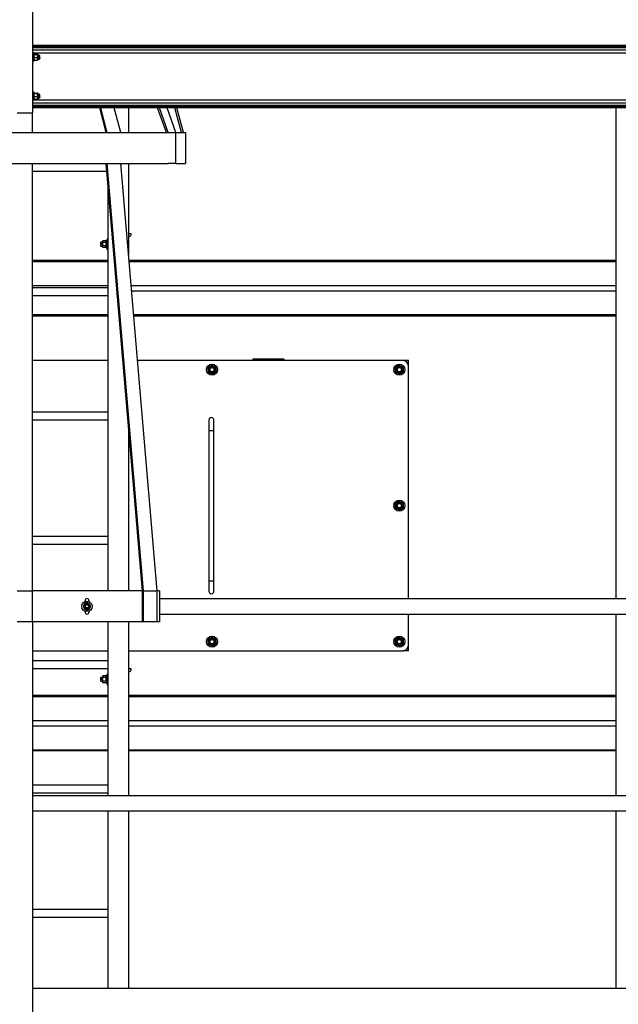
# Model space of a CAD drawing. Units: inches. Extents: x 0 to 2760, y 0 to 1818.
# Drawn here: x 688 to 746, y 178 to 273 of the extents above; entities that cross this region are included whole.
import ezdxf

# ---------------------------------------------------------------- set-up
doc = ezdxf.new("R2010")
doc.units = ezdxf.units.IN
doc.header["$LTSCALE"] = 96
doc.header["$MEASUREMENT"] = 0
doc.layers.add('GREEN', color=2, linetype='Continuous')

# ---------------------------------------------------------------- blocks, each defined once
blk = doc.blocks.new('30K-MAX-01')
for p, q in [((-891.477, 232.154), (-891.477, 184.779)), ((-940.477, 217.421), (-947.727, 217.421)), ((-947.727, 217.311), (-940.477, 217.311)), ((-891.477, 217.421), (-938.43, 217.421)), ((-938.42, 217.311), (-891.477, 217.311)), ((-947.727, 215.013), (-940.477, 215.013)), ((-938.225, 215.013), (-891.477, 215.013)), ((-938.18, 214.483), (-891.477, 214.483)), ((-947.727, 212.185), (-940.477, 212.185)), ((-947.727, 212.075), (-940.477, 212.075)), ((-937.985, 212.185), (-891.477, 212.185)), ((-937.976, 212.075), (-891.477, 212.075)), ((-940.477, 207.748), (-947.727, 207.748)), ((-926.477, 207.748), (-937.609, 207.748)), ((-923.477, 207.873), (-926.477, 207.873)), ((-923.477, 207.873), (-926.477, 207.873)), ((-926.477, 207.873), (-926.477, 207.873)), ((-926.477, 207.873), (-926.477, 207.748)), ((-923.477, 207.748), (-926.477, 207.748)), ((-923.477, 207.873), (-923.477, 207.873)), ((-923.477, 207.873), (-923.477, 207.748)), ((-911.977, 207.748), (-923.477, 207.748)), ((-911.477, 207.748), (-911.977, 207.748)), ((-911.477, 207.248), (-911.477, 207.748)), ((-911.477, 184.779), (-911.477, 207.248)), ((-930.727, 201.998), (-930.727, 200.998)), ((-930.227, 200.998), (-930.227, 201.998)), ((-930.727, 200.998), (-930.727, 186.498)), ((-930.727, 200.998), (-930.227, 200.998)), ((-930.227, 186.498), (-930.227, 200.998)), ((-930.727, 186.498), (-930.727, 185.498)), ((-930.727, 186.498), (-930.227, 186.498)), ((-930.227, 185.498), (-930.227, 186.498)), ((-911.477, 180.248), (-911.477, 183.279)), ((-891.477, 183.279), (-891.477, 165.779)), ((-947.727, 179.748), (-940.477, 179.748)), ((-938.477, 179.748), (-911.977, 179.748)), ((-911.477, 179.748), (-911.977, 179.748)), ((-911.477, 179.748), (-911.477, 180.248)), ((-940.477, 175.421), (-947.727, 175.421)), ((-947.727, 175.311), (-940.477, 175.311)), ((-891.477, 175.421), (-938.477, 175.421)), ((-938.477, 175.311), (-891.477, 175.311)), ((-947.727, 173.013), (-940.477, 173.013)), ((-938.477, 173.013), (-891.477, 173.013)), ((-947.727, 172.483), (-940.477, 172.483)), ((-938.477, 172.483), (-891.477, 172.483)), ((-947.727, 170.185), (-940.477, 170.185)), ((-938.477, 170.185), (-891.477, 170.185)), ((-940.477, 170.075), (-947.727, 170.075)), ((-891.477, 170.075), (-938.477, 170.075)), ((-891.477, 164.279), (-891.477, 147.154))]:
    blk.add_line(p, q)
for centre, radius in [((-930.414, 206.873), 0.535), ((-912.352, 206.873), 0.535), ((-930.414, 206.873), 0.281), ((-930.414, 206.873), 0.281), ((-930.414, 206.873), 0.25), ((-930.414, 206.873), 0.204), ((-912.352, 206.873), 0.281), ((-912.352, 206.873), 0.281), ((-912.352, 206.873), 0.25), ((-912.352, 206.873), 0.204), ((-912.352, 193.748), 0.535), ((-912.352, 193.748), 0.281), ((-912.352, 193.748), 0.281), ((-912.352, 193.748), 0.25), ((-912.352, 193.748), 0.204), ((-930.414, 180.623), 0.535), ((-930.414, 180.623), 0.281), ((-930.414, 180.623), 0.281), ((-930.414, 180.623), 0.25), ((-930.414, 180.623), 0.204), ((-912.352, 180.623), 0.535), ((-912.352, 180.623), 0.281), ((-912.352, 180.623), 0.281), ((-912.352, 180.623), 0.25), ((-912.352, 180.623), 0.204)]:
    blk.add_circle(centre, radius)
for centre, radius, start, end in [((-930.414, 206.873), 0.375, 67.55172, 127.55172), ((-930.414, 206.873), 0.375, 7.55172, 67.55172), ((-912.352, 206.873), 0.375, 67.55172, 127.55172), ((-912.352, 206.873), 0.375, 7.55172, 67.55172), ((-911.977, 207.248), 0.5, 0, 90), ((-930.414, 206.873), 0.375, 127.55172, 187.55172), ((-930.414, 206.873), 0.375, 187.55172, 247.55172), ((-930.414, 206.873), 0.375, 247.55172, 307.55172), ((-930.414, 206.873), 0.375, 307.55172, 7.55172), ((-912.352, 206.873), 0.375, 127.55172, 187.55172), ((-912.352, 206.873), 0.375, 187.55172, 247.55172), ((-912.352, 206.873), 0.375, 247.55172, 307.55172), ((-912.352, 206.873), 0.375, 307.55172, 7.55172), ((-930.477, 201.998), 0.25, 0, 180), ((-912.352, 193.748), 0.375, 127.55172, 187.55172), ((-912.352, 193.748), 0.375, 67.55172, 127.55172), ((-912.352, 193.748), 0.375, 7.55172, 67.55172), ((-912.352, 193.748), 0.375, 187.55172, 247.55172), ((-912.352, 193.748), 0.375, 247.55172, 307.55172), ((-912.352, 193.748), 0.375, 307.55172, 7.55172), ((-930.477, 185.498), 0.25, 180, 0), ((-930.414, 180.623), 0.375, 127.55172, 187.55172), ((-930.414, 180.623), 0.375, 187.55172, 247.55172), ((-930.414, 180.623), 0.375, 67.55172, 127.55172), ((-930.414, 180.623), 0.375, 7.55172, 67.55172), ((-930.414, 180.623), 0.375, 307.55172, 7.55172), ((-912.352, 180.623), 0.375, 127.55172, 187.55172), ((-912.352, 180.623), 0.375, 187.55172, 247.55172), ((-912.352, 180.623), 0.375, 67.55172, 127.55172), ((-912.352, 180.623), 0.375, 7.55172, 67.55172), ((-912.352, 180.623), 0.375, 307.55172, 7.55172), ((-930.414, 180.623), 0.375, 247.55172, 307.55172), ((-912.352, 180.623), 0.375, 247.55172, 307.55172), ((-911.977, 180.248), 0.5, 270, 0)]:
    blk.add_arc(centre, radius, start, end)
for points, knots in [([(-930.643, 207.17), (-930.6, 207.204), (-930.542, 207.248), (-930.485, 207.291), (-930.471, 207.302)], [0, 0, 0, 0, 0.74502, 1, 1, 1, 1]), ([(-930.471, 207.302), (-930.438, 207.289), (-930.372, 207.262), (-930.305, 207.234), (-930.271, 207.22)], [0, 0, 0, 0, 0.4969647, 1, 1, 1, 1]), ([(-930.271, 207.22), (-930.24, 207.207), (-930.172, 207.179), (-930.106, 207.152), (-930.071, 207.137)], [0, 0, 0, 0, 0.461762, 1, 1, 1, 1]), ([(-912.58, 207.17), (-912.537, 207.204), (-912.479, 207.248), (-912.423, 207.291), (-912.409, 207.302)], [0, 0, 0, 0, 0.745028, 1, 1, 1, 1]), ([(-912.409, 207.302), (-912.376, 207.289), (-912.31, 207.262), (-912.242, 207.234), (-912.209, 207.22)], [0, 0, 0, 0, 0.49697, 1, 1, 1, 1]), ([(-912.209, 207.22), (-912.177, 207.207), (-912.11, 207.179), (-912.044, 207.152), (-912.008, 207.137)], [0, 0, 0, 0, 0.461772, 1, 1, 1, 1]), ([(-930.814, 207.038), (-930.792, 207.056), (-930.735, 207.099), (-930.677, 207.144), (-930.643, 207.17)], [0, 0, 0, 0, 0.4016686, 1, 1, 1, 1]), ([(-930.786, 206.824), (-930.79, 206.857), (-930.8, 206.93), (-930.809, 207), (-930.814, 207.038)], [0, 0, 0, 0, 0.461773, 1, 1, 1, 1]), ([(-930.758, 206.609), (-930.762, 206.644), (-930.772, 206.715), (-930.781, 206.787), (-930.786, 206.824)], [0, 0, 0, 0, 0.4969634, 1, 1, 1, 1]), ([(-930.557, 206.527), (-930.589, 206.539), (-930.656, 206.567), (-930.722, 206.595), (-930.758, 206.609)], [0, 0, 0, 0, 0.461781, 1, 1, 1, 1]), ([(-930.357, 206.444), (-930.39, 206.457), (-930.456, 206.485), (-930.523, 206.513), (-930.557, 206.527)], [0, 0, 0, 0, 0.496957, 1, 1, 1, 1]), ([(-930.186, 206.576), (-930.22, 206.549), (-930.278, 206.505), (-930.335, 206.461), (-930.357, 206.444)], [0, 0, 0, 0, 0.598306, 1, 1, 1, 1]), ([(-930.014, 206.708), (-930.028, 206.697), (-930.085, 206.653), (-930.143, 206.609), (-930.186, 206.576)], [0, 0, 0, 0, 0.254974, 1, 1, 1, 1]), ([(-930.071, 207.137), (-930.066, 207.102), (-930.057, 207.031), (-930.047, 206.959), (-930.042, 206.922)], [0, 0, 0, 0, 0.496965, 1, 1, 1, 1]), ([(-930.042, 206.922), (-930.038, 206.889), (-930.028, 206.817), (-930.019, 206.746), (-930.014, 206.708)], [0, 0, 0, 0, 0.461774, 1, 1, 1, 1]), ([(-912.752, 207.038), (-912.729, 207.056), (-912.673, 207.099), (-912.615, 207.144), (-912.58, 207.17)], [0, 0, 0, 0, 0.401664, 1, 1, 1, 1]), ([(-912.723, 206.824), (-912.728, 206.857), (-912.737, 206.93), (-912.747, 207), (-912.752, 207.038)], [0, 0, 0, 0, 0.461775, 1, 1, 1, 1]), ([(-912.695, 206.609), (-912.7, 206.644), (-912.709, 206.715), (-912.719, 206.787), (-912.723, 206.824)], [0, 0, 0, 0, 0.4969641, 1, 1, 1, 1]), ([(-912.495, 206.527), (-912.526, 206.539), (-912.593, 206.567), (-912.659, 206.595), (-912.695, 206.609)], [0, 0, 0, 0, 0.461766, 1, 1, 1, 1]), ([(-912.295, 206.444), (-912.328, 206.457), (-912.394, 206.485), (-912.461, 206.513), (-912.495, 206.527)], [0, 0, 0, 0, 0.496952, 1, 1, 1, 1]), ([(-912.123, 206.576), (-912.158, 206.549), (-912.216, 206.505), (-912.272, 206.461), (-912.295, 206.444)], [0, 0, 0, 0, 0.598306, 1, 1, 1, 1]), ([(-911.952, 206.708), (-911.966, 206.697), (-912.022, 206.653), (-912.08, 206.609), (-912.123, 206.576)], [0, 0, 0, 0, 0.254965, 1, 1, 1, 1]), ([(-912.008, 207.137), (-912.004, 207.102), (-911.994, 207.031), (-911.985, 206.959), (-911.98, 206.922)], [0, 0, 0, 0, 0.4969627, 1, 1, 1, 1]), ([(-911.98, 206.922), (-911.976, 206.889), (-911.966, 206.817), (-911.957, 206.746), (-911.952, 206.708)], [0, 0, 0, 0, 0.461773, 1, 1, 1, 1]), ([(-912.752, 193.913), (-912.729, 193.931), (-912.673, 193.974), (-912.615, 194.019), (-912.58, 194.045)], [0, 0, 0, 0, 0.401689, 1, 1, 1, 1]), ([(-912.723, 193.699), (-912.728, 193.732), (-912.737, 193.805), (-912.747, 193.875), (-912.752, 193.913)], [0, 0, 0, 0, 0.461794, 1, 1, 1, 1]), ([(-912.58, 194.045), (-912.537, 194.079), (-912.479, 194.123), (-912.423, 194.166), (-912.409, 194.177)], [0, 0, 0, 0, 0.745035, 1, 1, 1, 1]), ([(-912.409, 194.177), (-912.376, 194.164), (-912.31, 194.137), (-912.242, 194.109), (-912.209, 194.095)], [0, 0, 0, 0, 0.49697, 1, 1, 1, 1]), ([(-912.209, 194.095), (-912.177, 194.082), (-912.11, 194.054), (-912.044, 194.027), (-912.008, 194.012)], [0, 0, 0, 0, 0.461772, 1, 1, 1, 1]), ([(-912.008, 194.012), (-912.004, 193.977), (-911.994, 193.906), (-911.985, 193.834), (-911.98, 193.797)], [0, 0, 0, 0, 0.4969627, 1, 1, 1, 1]), ([(-912.695, 193.484), (-912.7, 193.519), (-912.709, 193.59), (-912.719, 193.662), (-912.723, 193.699)], [0, 0, 0, 0, 0.496985, 1, 1, 1, 1]), ([(-912.495, 193.402), (-912.526, 193.414), (-912.593, 193.442), (-912.659, 193.47), (-912.695, 193.484)], [0, 0, 0, 0, 0.461774, 1, 1, 1, 1]), ([(-912.295, 193.319), (-912.328, 193.332), (-912.394, 193.36), (-912.461, 193.388), (-912.495, 193.402)], [0, 0, 0, 0, 0.496952, 1, 1, 1, 1]), ([(-912.123, 193.451), (-912.158, 193.424), (-912.216, 193.38), (-912.272, 193.336), (-912.295, 193.319)], [0, 0, 0, 0, 0.598306, 1, 1, 1, 1]), ([(-911.952, 193.583), (-911.966, 193.572), (-912.022, 193.528), (-912.08, 193.484), (-912.123, 193.451)], [0, 0, 0, 0, 0.254965, 1, 1, 1, 1]), ([(-911.98, 193.797), (-911.976, 193.764), (-911.966, 193.692), (-911.957, 193.621), (-911.952, 193.583)], [0, 0, 0, 0, 0.461773, 1, 1, 1, 1]), ([(-930.814, 180.788), (-930.792, 180.806), (-930.735, 180.849), (-930.677, 180.894), (-930.643, 180.92)], [0, 0, 0, 0, 0.401694, 1, 1, 1, 1]), ([(-930.786, 180.574), (-930.79, 180.607), (-930.8, 180.68), (-930.809, 180.75), (-930.814, 180.788)], [0, 0, 0, 0, 0.4617921, 1, 1, 1, 1]), ([(-930.758, 180.359), (-930.762, 180.394), (-930.772, 180.465), (-930.781, 180.537), (-930.786, 180.574)], [0, 0, 0, 0, 0.496942, 1, 1, 1, 1]), ([(-930.643, 180.92), (-930.6, 180.954), (-930.542, 180.998), (-930.485, 181.041), (-930.471, 181.052)], [0, 0, 0, 0, 0.745026, 1, 1, 1, 1]), ([(-930.471, 181.052), (-930.438, 181.039), (-930.372, 181.012), (-930.305, 180.984), (-930.271, 180.97)], [0, 0, 0, 0, 0.4969647, 1, 1, 1, 1]), ([(-930.271, 180.97), (-930.24, 180.957), (-930.172, 180.929), (-930.106, 180.902), (-930.071, 180.887)], [0, 0, 0, 0, 0.461762, 1, 1, 1, 1]), ([(-930.071, 180.887), (-930.066, 180.852), (-930.057, 180.781), (-930.047, 180.709), (-930.042, 180.672)], [0, 0, 0, 0, 0.496965, 1, 1, 1, 1]), ([(-930.042, 180.672), (-930.038, 180.639), (-930.028, 180.567), (-930.019, 180.496), (-930.014, 180.458)], [0, 0, 0, 0, 0.461774, 1, 1, 1, 1]), ([(-912.752, 180.788), (-912.729, 180.806), (-912.673, 180.849), (-912.615, 180.894), (-912.58, 180.92)], [0, 0, 0, 0, 0.401689, 1, 1, 1, 1]), ([(-912.723, 180.574), (-912.728, 180.607), (-912.737, 180.68), (-912.747, 180.75), (-912.752, 180.788)], [0, 0, 0, 0, 0.461794, 1, 1, 1, 1]), ([(-912.695, 180.359), (-912.7, 180.394), (-912.709, 180.465), (-912.719, 180.537), (-912.723, 180.574)], [0, 0, 0, 0, 0.496943, 1, 1, 1, 1]), ([(-912.58, 180.92), (-912.537, 180.954), (-912.479, 180.998), (-912.423, 181.041), (-912.409, 181.052)], [0, 0, 0, 0, 0.745035, 1, 1, 1, 1]), ([(-912.409, 181.052), (-912.376, 181.039), (-912.31, 181.012), (-912.242, 180.984), (-912.209, 180.97)], [0, 0, 0, 0, 0.49697, 1, 1, 1, 1]), ([(-912.209, 180.97), (-912.177, 180.957), (-912.11, 180.929), (-912.044, 180.902), (-912.008, 180.887)], [0, 0, 0, 0, 0.461772, 1, 1, 1, 1]), ([(-912.008, 180.887), (-912.004, 180.852), (-911.994, 180.781), (-911.985, 180.709), (-911.98, 180.672)], [0, 0, 0, 0, 0.4969627, 1, 1, 1, 1]), ([(-911.98, 180.672), (-911.976, 180.639), (-911.966, 180.567), (-911.957, 180.496), (-911.952, 180.458)], [0, 0, 0, 0, 0.461773, 1, 1, 1, 1]), ([(-930.557, 180.277), (-930.589, 180.289), (-930.656, 180.317), (-930.722, 180.345), (-930.758, 180.359)], [0, 0, 0, 0, 0.461789, 1, 1, 1, 1]), ([(-930.357, 180.194), (-930.39, 180.207), (-930.456, 180.235), (-930.523, 180.263), (-930.557, 180.277)], [0, 0, 0, 0, 0.496957, 1, 1, 1, 1]), ([(-930.186, 180.326), (-930.22, 180.299), (-930.278, 180.255), (-930.335, 180.211), (-930.357, 180.194)], [0, 0, 0, 0, 0.5983314, 1, 1, 1, 1]), ([(-930.014, 180.458), (-930.028, 180.447), (-930.085, 180.403), (-930.143, 180.359), (-930.186, 180.326)], [0, 0, 0, 0, 0.255, 1, 1, 1, 1]), ([(-912.495, 180.277), (-912.526, 180.289), (-912.593, 180.317), (-912.659, 180.345), (-912.695, 180.359)], [0, 0, 0, 0, 0.461774, 1, 1, 1, 1]), ([(-912.295, 180.194), (-912.328, 180.207), (-912.394, 180.235), (-912.461, 180.263), (-912.495, 180.277)], [0, 0, 0, 0, 0.496952, 1, 1, 1, 1]), ([(-912.123, 180.326), (-912.158, 180.299), (-912.216, 180.255), (-912.272, 180.211), (-912.295, 180.194)], [0, 0, 0, 0, 0.5983314, 1, 1, 1, 1]), ([(-911.952, 180.458), (-911.966, 180.447), (-912.022, 180.403), (-912.08, 180.359), (-912.123, 180.326)], [0, 0, 0, 0, 0.254991, 1, 1, 1, 1])]:
    blk.add_open_spline(points, degree=3, knots=knots)
at = {"layer": 'GREEN'}
for p, q in [((-947.727, 278.529), (-947.727, 231.654)), ((-868.602, 238.154), (-947.727, 238.154)), ((-868.602, 238.056), (-947.727, 238.056)), ((-868.602, 237.937), (-947.727, 237.937)), ((-868.602, 237.709), (-947.727, 237.709)), ((-947.664, 237.529), (-947.727, 237.529)), ((-947.664, 236.625), (-947.664, 237.529)), ((-868.665, 237.413), (-947.664, 237.413)), ((-947.57, 237.37), (-947.664, 237.37)), ((-947.664, 236.851), (-947.57, 236.851)), ((-947.664, 236.807), (-947.57, 236.807)), ((-947.664, 236.687), (-947.57, 236.687)), ((-947.57, 236.851), (-947.57, 237.37)), ((-947.57, 236.847), (-947.57, 236.807)), ((-947.57, 236.687), (-947.57, 236.807)), ((-947.532, 237.325), (-947.27, 237.325)), ((-947.532, 237.291), (-947.27, 237.291)), ((-947.532, 236.995), (-947.27, 236.995)), ((-947.532, 236.732), (-947.27, 236.732)), ((-947.233, 237.143), (-947.233, 237.308)), ((-947.077, 237.216), (-947.233, 237.216)), ((-947.233, 236.864), (-947.233, 237.143)), ((-947.233, 236.864), (-947.233, 236.748)), ((-947.233, 236.841), (-947.077, 236.841)), ((-947.04, 237.179), (-947.077, 237.216)), ((-947.077, 236.919), (-947.077, 237.216)), ((-947.077, 236.841), (-947.077, 236.919)), ((-947.077, 236.841), (-947.04, 236.878)), ((-947.04, 236.941), (-947.04, 237.179)), ((-947.04, 236.941), (-947.04, 236.878)), ((-947.727, 236.529), (-947.664, 236.529)), ((-947.664, 236.529), (-947.664, 236.625)), ((-947.664, 233.779), (-947.727, 233.779)), ((-947.664, 232.875), (-947.664, 233.779)), ((-947.57, 233.62), (-947.664, 233.62)), ((-947.664, 233.101), (-947.57, 233.101)), ((-947.664, 233.057), (-947.57, 233.057)), ((-947.664, 232.937), (-947.57, 232.937)), ((-868.665, 232.894), (-947.664, 232.894)), ((-947.664, 232.779), (-947.664, 232.875)), ((-947.57, 233.101), (-947.57, 233.62)), ((-947.57, 233.097), (-947.57, 233.057)), ((-947.57, 232.937), (-947.57, 233.057)), ((-947.532, 233.575), (-947.27, 233.575)), ((-947.532, 233.541), (-947.27, 233.541)), ((-947.532, 233.245), (-947.27, 233.245)), ((-947.532, 232.982), (-947.27, 232.982)), ((-947.233, 233.393), (-947.233, 233.558)), ((-947.077, 233.466), (-947.233, 233.466)), ((-947.233, 233.114), (-947.233, 233.393)), ((-947.233, 233.114), (-947.233, 232.998)), ((-947.233, 233.091), (-947.077, 233.091)), ((-947.04, 233.429), (-947.077, 233.466)), ((-947.077, 233.169), (-947.077, 233.466)), ((-947.077, 233.091), (-947.077, 233.169)), ((-947.077, 233.091), (-947.04, 233.128)), ((-947.04, 233.191), (-947.04, 233.429)), ((-947.04, 233.191), (-947.04, 233.128)), ((-947.727, 232.779), (-947.664, 232.779)), ((-868.602, 232.598), (-947.727, 232.598)), ((-868.602, 232.37), (-947.727, 232.37)), ((-868.602, 232.252), (-947.727, 232.252)), ((-868.602, 232.154), (-947.727, 232.154)), ((-940.628, 229.779), (-941.245, 232.154)), ((-940.523, 229.779), (-941.139, 232.154)), ((-939.224, 229.779), (-939.84, 232.154)), ((-938.477, 232.154), (-938.477, 229.779)), ((-934.819, 229.779), (-935.668, 232.154)), ((-934.643, 229.779), (-935.492, 232.154)), ((-933.893, 229.779), (-934.742, 232.154)), ((-933.358, 229.779), (-933.992, 232.154)), ((-933.164, 229.779), (-933.798, 232.154)), ((-949.227, 231.654), (-947.727, 231.654)), ((-947.727, 229.779), (-947.727, 231.654)), ((-962.94, 229.779), (-934.643, 229.779)), ((-934.643, 229.779), (-933.893, 229.779)), ((-933.893, 229.779), (-932.977, 229.779)), ((-933.893, 226.779), (-933.893, 229.779)), ((-932.977, 229.779), (-932.977, 226.779)), ((-962.94, 226.779), (-934.643, 226.779)), ((-947.727, 185.529), (-947.727, 226.779)), ((-940.617, 226.763), (-940.523, 226.779)), ((-940.617, 226.763), (-940.617, 226.779)), ((-937.117, 185.513), (-940.617, 226.763)), ((-937.023, 185.529), (-940.523, 226.779)), ((-935.724, 185.529), (-939.224, 226.779)), ((-938.477, 226.779), (-938.477, 217.975)), ((-933.893, 226.779), (-934.643, 226.779)), ((-933.893, 226.779), (-932.977, 226.779)), ((-947.727, 226.029), (-940.554, 226.029)), ((-940.477, 225.115), (-940.477, 185.529)), ((-938.227, 219.983), (-938.477, 219.983)), ((-938.477, 219.733), (-938.414, 219.733)), ((-938.227, 219.92), (-938.227, 219.983)), ((-941.126, 219.17), (-941.164, 219.133)), ((-941.164, 219.133), (-941.164, 218.833)), ((-941.164, 218.833), (-941.126, 218.795)), ((-940.971, 219.17), (-941.126, 219.17)), ((-941.126, 219.17), (-941.126, 218.795)), ((-941.126, 218.795), (-940.971, 218.795)), ((-940.933, 219.307), (-940.971, 219.264)), ((-940.971, 219.264), (-940.971, 219.226)), ((-940.971, 218.983), (-940.971, 219.226)), ((-940.971, 218.983), (-940.971, 218.739)), ((-940.971, 218.739), (-940.971, 218.702)), ((-940.971, 218.702), (-940.933, 218.658)), ((-940.671, 219.307), (-940.933, 219.307)), ((-940.671, 219.145), (-940.933, 219.145)), ((-940.671, 218.821), (-940.933, 218.821)), ((-940.671, 218.658), (-940.933, 218.658)), ((-940.634, 219.264), (-940.671, 219.307)), ((-940.671, 218.658), (-940.634, 218.702)), ((-940.54, 219.324), (-940.634, 219.324)), ((-940.634, 219.324), (-940.634, 218.641)), ((-940.634, 218.641), (-940.54, 218.641)), ((-940.477, 219.483), (-940.54, 219.483)), ((-940.54, 218.483), (-940.54, 219.483)), ((-940.54, 218.483), (-940.477, 218.483)), ((-940.477, 214.779), (-947.727, 214.779)), ((-947.727, 214.029), (-940.477, 214.029)), ((-940.477, 202.779), (-947.727, 202.779)), ((-947.727, 202.029), (-940.477, 202.029)), ((-938.477, 201.544), (-938.477, 185.529)), ((-940.477, 190.779), (-947.727, 190.779)), ((-947.727, 190.029), (-940.477, 190.029)), ((-949.227, 185.529), (-947.727, 185.529)), ((-937.118, 185.529), (-947.727, 185.529)), ((-947.727, 182.529), (-947.727, 185.529)), ((-937.117, 185.513), (-937.023, 185.529)), ((-937.117, 182.529), (-937.117, 185.513)), ((-937.023, 182.529), (-937.023, 185.529)), ((-937.023, 185.529), (-935.724, 185.529)), ((-935.477, 185.529), (-935.724, 185.529)), ((-935.724, 182.529), (-935.724, 185.529)), ((-935.477, 185.529), (-935.477, 182.529)), ((-942.664, 184.591), (-942.664, 184.492)), ((-942.289, 184.591), (-942.289, 184.492)), ((-935.477, 184.779), (-853.945, 184.779)), ((-942.664, 183.565), (-942.664, 183.466)), ((-942.564, 184.297), (-942.582, 184.354)), ((-942.521, 184.307), (-942.53, 184.366)), ((-942.289, 183.565), (-942.289, 183.466)), ((-947.727, 182.529), (-949.227, 182.529)), ((-937.117, 182.529), (-947.727, 182.529)), ((-947.727, 182.529), (-947.727, 135.654)), ((-940.477, 182.529), (-940.477, 165.779)), ((-938.477, 182.529), (-938.477, 165.779)), ((-937.023, 182.529), (-937.117, 182.529)), ((-935.724, 182.529), (-937.023, 182.529)), ((-935.477, 182.529), (-935.724, 182.529)), ((-935.477, 183.279), (-853.945, 183.279)), ((-940.477, 178.779), (-947.727, 178.779)), ((-947.727, 178.029), (-940.477, 178.029)), ((-938.227, 177.983), (-938.477, 177.983)), ((-938.477, 177.733), (-938.414, 177.733)), ((-938.227, 177.92), (-938.227, 177.983)), ((-941.126, 177.17), (-941.164, 177.133)), ((-941.164, 177.133), (-941.164, 176.833)), ((-941.164, 176.833), (-941.126, 176.795)), ((-940.971, 177.17), (-941.126, 177.17)), ((-941.126, 177.17), (-941.126, 176.795)), ((-941.126, 176.795), (-940.971, 176.795)), ((-940.933, 177.307), (-940.971, 177.264)), ((-940.971, 177.264), (-940.971, 177.226)), ((-940.971, 176.983), (-940.971, 177.226)), ((-940.971, 176.983), (-940.971, 176.739)), ((-940.671, 177.307), (-940.933, 177.307)), ((-940.671, 177.145), (-940.933, 177.145)), ((-940.671, 176.821), (-940.933, 176.821)), ((-940.634, 177.264), (-940.671, 177.307)), ((-940.54, 177.324), (-940.634, 177.324)), ((-940.634, 177.324), (-940.634, 176.641)), ((-940.477, 177.483), (-940.54, 177.483)), ((-940.54, 176.483), (-940.54, 177.483)), ((-940.971, 176.739), (-940.971, 176.702)), ((-940.971, 176.702), (-940.933, 176.658)), ((-940.671, 176.658), (-940.933, 176.658)), ((-940.671, 176.658), (-940.634, 176.702)), ((-940.634, 176.641), (-940.54, 176.641)), ((-940.54, 176.483), (-940.477, 176.483)), ((-940.477, 166.779), (-947.727, 166.779)), ((-947.727, 166.029), (-940.477, 166.029)), ((-947.727, 165.779), (-947.727, 164.279)), ((-947.727, 165.779), (-868.352, 165.779)), ((-947.727, 164.279), (-868.352, 164.279)), ((-940.477, 164.279), (-940.477, 147.154)), ((-938.477, 164.279), (-938.477, 147.154)), ((-940.477, 154.779), (-947.727, 154.779)), ((-947.727, 154.029), (-940.477, 154.029)), ((-868.352, 147.154), (-947.727, 147.154))]:
    blk.add_line(p, q, dxfattribs=at)
for radius in [0.5, 0.187, 0.15]:
    blk.add_circle((-942.477, 184.029), radius, dxfattribs=at)
for centre, radius, start, end in [((-938.414, 219.92), 0.187, 270, 0), ((-942.477, 184.591), 0.188, 0, 180), ((-942.477, 184.029), 0.342, 107.9448, 98.9448), ((-942.477, 184.029), 0.281, 163.4448, 223.4448), ((-942.477, 184.029), 0.281, 103.4448, 163.4448), ((-942.477, 184.029), 0.281, 223.4448, 283.4448), ((-942.477, 183.466), 0.188, 180, 0), ((-942.477, 184.029), 0.281, 43.4448, 103.4448), ((-942.477, 184.029), 0.281, 283.4448, 343.4448), ((-942.477, 184.029), 0.281, 343.4448, 43.4448), ((-938.414, 177.92), 0.187, 270, 0)]:
    blk.add_arc(centre, radius, start, end, dxfattribs=at)
for points, knots in [([(-947.57, 237.308), (-947.568, 237.31), (-947.565, 237.315), (-947.549, 237.321), (-947.536, 237.324), (-947.532, 237.325)], [0, 0, 0, 0, 0.405685, 0.826142, 1, 1, 1, 1]), ([(-947.532, 237.291), (-947.542, 237.294), (-947.562, 237.299), (-947.57, 237.305), (-947.57, 237.308), (-947.57, 237.308)], [0, 0, 0, 0, 0.483967, 0.985678, 1, 1, 1, 1]), ([(-947.57, 237.143), (-947.568, 237.164), (-947.565, 237.206), (-947.549, 237.255), (-947.536, 237.283), (-947.532, 237.291)], [0, 0, 0, 0, 0.405691, 0.826091, 1, 1, 1, 1]), ([(-947.532, 236.995), (-947.542, 237.018), (-947.562, 237.065), (-947.57, 237.116), (-947.57, 237.143), (-947.57, 237.143)], [0, 0, 0, 0, 0.484048, 0.985643, 1, 1, 1, 1]), ([(-947.57, 236.864), (-947.57, 236.867), (-947.569, 236.904), (-947.556, 236.949), (-947.536, 236.988), (-947.532, 236.995)], [0, 0, 0, 0, 0.066035, 0.81287, 1, 1, 1, 1]), ([(-947.532, 236.732), (-947.538, 236.744), (-947.559, 236.785), (-947.565, 236.831), (-947.57, 236.864)], [0, 0, 0, 0, 0.266189, 1, 1, 1, 1]), ([(-947.57, 236.749), (-947.568, 236.747), (-947.565, 236.742), (-947.549, 236.737), (-947.536, 236.733), (-947.532, 236.732)], [0, 0, 0, 0, 0.405794, 0.826142, 1, 1, 1, 1]), ([(-947.233, 237.308), (-947.234, 237.31), (-947.237, 237.315), (-947.254, 237.321), (-947.267, 237.324), (-947.27, 237.325)], [0, 0, 0, 0, 0.405689, 0.82615, 1, 1, 1, 1]), ([(-947.27, 237.291), (-947.26, 237.294), (-947.24, 237.299), (-947.233, 237.305), (-947.233, 237.308), (-947.233, 237.308)], [0, 0, 0, 0, 0.483969, 0.985678, 1, 1, 1, 1]), ([(-947.233, 237.143), (-947.234, 237.164), (-947.237, 237.206), (-947.254, 237.255), (-947.267, 237.283), (-947.27, 237.291)], [0, 0, 0, 0, 0.405696, 0.826099, 1, 1, 1, 1]), ([(-947.27, 236.995), (-947.26, 237.018), (-947.24, 237.065), (-947.233, 237.116), (-947.233, 237.143), (-947.233, 237.143)], [0, 0, 0, 0, 0.48405, 0.985643, 1, 1, 1, 1]), ([(-947.233, 236.864), (-947.233, 236.867), (-947.233, 236.904), (-947.246, 236.949), (-947.266, 236.988), (-947.27, 236.995)], [0, 0, 0, 0, 0.066035, 0.812869, 1, 1, 1, 1]), ([(-947.27, 236.732), (-947.264, 236.744), (-947.243, 236.785), (-947.237, 236.831), (-947.233, 236.864)], [0, 0, 0, 0, 0.266191, 1, 1, 1, 1]), ([(-947.233, 236.749), (-947.234, 236.747), (-947.237, 236.742), (-947.254, 236.737), (-947.267, 236.733), (-947.27, 236.732)], [0, 0, 0, 0, 0.405798, 0.826151, 1, 1, 1, 1]), ([(-947.57, 233.558), (-947.568, 233.56), (-947.565, 233.565), (-947.549, 233.571), (-947.536, 233.574), (-947.532, 233.575)], [0, 0, 0, 0, 0.405688, 0.826137, 1, 1, 1, 1]), ([(-947.532, 233.541), (-947.542, 233.544), (-947.562, 233.549), (-947.57, 233.555), (-947.57, 233.558), (-947.57, 233.558)], [0, 0, 0, 0, 0.483965, 0.985684, 1, 1, 1, 1]), ([(-947.57, 233.393), (-947.568, 233.414), (-947.565, 233.456), (-947.549, 233.505), (-947.536, 233.533), (-947.532, 233.541)], [0, 0, 0, 0, 0.405722, 0.8261, 1, 1, 1, 1]), ([(-947.532, 233.245), (-947.542, 233.268), (-947.562, 233.315), (-947.57, 233.366), (-947.57, 233.393), (-947.57, 233.393)], [0, 0, 0, 0, 0.484023, 0.985642, 1, 1, 1, 1]), ([(-947.57, 233.114), (-947.57, 233.117), (-947.569, 233.154), (-947.556, 233.199), (-947.536, 233.238), (-947.532, 233.245)], [0, 0, 0, 0, 0.066077, 0.812879, 1, 1, 1, 1]), ([(-947.532, 232.982), (-947.538, 232.994), (-947.559, 233.035), (-947.565, 233.081), (-947.57, 233.114)], [0, 0, 0, 0, 0.266189, 1, 1, 1, 1]), ([(-947.57, 232.999), (-947.568, 232.997), (-947.565, 232.992), (-947.549, 232.987), (-947.536, 232.983), (-947.532, 232.982)], [0, 0, 0, 0, 0.405798, 0.826138, 1, 1, 1, 1]), ([(-947.233, 233.558), (-947.234, 233.56), (-947.237, 233.565), (-947.254, 233.571), (-947.267, 233.574), (-947.27, 233.575)], [0, 0, 0, 0, 0.405692, 0.826146, 1, 1, 1, 1]), ([(-947.27, 233.541), (-947.26, 233.544), (-947.24, 233.549), (-947.233, 233.555), (-947.233, 233.558), (-947.233, 233.558)], [0, 0, 0, 0, 0.4839665, 0.9856836, 1, 1, 1, 1]), ([(-947.233, 233.393), (-947.234, 233.414), (-947.237, 233.456), (-947.254, 233.505), (-947.267, 233.533), (-947.27, 233.541)], [0, 0, 0, 0, 0.405726, 0.826108, 1, 1, 1, 1]), ([(-947.27, 233.245), (-947.26, 233.268), (-947.24, 233.315), (-947.233, 233.366), (-947.233, 233.393), (-947.233, 233.393)], [0, 0, 0, 0, 0.484025, 0.985642, 1, 1, 1, 1]), ([(-947.233, 233.114), (-947.233, 233.117), (-947.233, 233.154), (-947.246, 233.199), (-947.266, 233.238), (-947.27, 233.245)], [0, 0, 0, 0, 0.066078, 0.812878, 1, 1, 1, 1]), ([(-947.27, 232.982), (-947.264, 232.994), (-947.243, 233.035), (-947.237, 233.081), (-947.233, 233.114)], [0, 0, 0, 0, 0.266191, 1, 1, 1, 1]), ([(-947.233, 232.999), (-947.234, 232.997), (-947.237, 232.992), (-947.254, 232.987), (-947.267, 232.983), (-947.27, 232.982)], [0, 0, 0, 0, 0.405802, 0.826147, 1, 1, 1, 1]), ([(-940.933, 219.307), (-940.943, 219.295), (-940.963, 219.269), (-940.971, 219.241), (-940.971, 219.227), (-940.971, 219.226)], [0, 0, 0, 0, 0.484005, 0.985604, 1, 1, 1, 1]), ([(-940.971, 219.226), (-940.969, 219.215), (-940.966, 219.192), (-940.95, 219.165), (-940.937, 219.15), (-940.933, 219.145)], [0, 0, 0, 0, 0.405733, 0.826125, 1, 1, 1, 1]), ([(-940.971, 218.983), (-940.971, 218.986), (-940.97, 219.032), (-940.957, 219.087), (-940.937, 219.135), (-940.933, 219.145)], [0, 0, 0, 0, 0.066047, 0.812865, 1, 1, 1, 1]), ([(-940.933, 218.821), (-940.939, 218.834), (-940.96, 218.886), (-940.966, 218.942), (-940.971, 218.983)], [0, 0, 0, 0, 0.266154, 1, 1, 1, 1]), ([(-940.933, 218.821), (-940.943, 218.808), (-940.963, 218.782), (-940.971, 218.754), (-940.971, 218.74), (-940.971, 218.739)], [0, 0, 0, 0, 0.484006, 0.985632, 1, 1, 1, 1]), ([(-940.971, 218.739), (-940.969, 218.728), (-940.966, 218.705), (-940.95, 218.678), (-940.937, 218.663), (-940.933, 218.658)], [0, 0, 0, 0, 0.405722, 0.82613, 1, 1, 1, 1]), ([(-940.671, 219.307), (-940.661, 219.295), (-940.641, 219.269), (-940.634, 219.241), (-940.634, 219.227), (-940.634, 219.226)], [0, 0, 0, 0, 0.484004, 0.985604, 1, 1, 1, 1]), ([(-940.634, 219.226), (-940.635, 219.215), (-940.638, 219.192), (-940.655, 219.165), (-940.668, 219.15), (-940.671, 219.145)], [0, 0, 0, 0, 0.405727, 0.826116, 1, 1, 1, 1]), ([(-940.634, 218.983), (-940.634, 218.986), (-940.634, 219.032), (-940.647, 219.087), (-940.667, 219.135), (-940.671, 219.145)], [0, 0, 0, 0, 0.066047, 0.812865, 1, 1, 1, 1]), ([(-940.671, 218.821), (-940.665, 218.834), (-940.644, 218.886), (-940.638, 218.942), (-940.634, 218.983)], [0, 0, 0, 0, 0.266154, 1, 1, 1, 1]), ([(-940.671, 218.821), (-940.661, 218.808), (-940.641, 218.782), (-940.634, 218.754), (-940.634, 218.74), (-940.634, 218.739)], [0, 0, 0, 0, 0.484004, 0.985632, 1, 1, 1, 1]), ([(-940.634, 218.739), (-940.635, 218.728), (-940.638, 218.705), (-940.655, 218.678), (-940.668, 218.663), (-940.671, 218.658)], [0, 0, 0, 0, 0.405716, 0.82612, 1, 1, 1, 1]), ([(-942.792, 183.953), (-942.785, 183.977), (-942.77, 184.027), (-942.754, 184.08), (-942.746, 184.108), (-942.746, 184.109)], [0, 0, 0, 0, 0.483997, 0.985613, 1, 1, 1, 1]), ([(-942.681, 183.835), (-942.696, 183.852), (-942.728, 183.885), (-942.765, 183.924), (-942.786, 183.947), (-942.792, 183.953)], [0, 0, 0, 0, 0.405715, 0.826099, 1, 1, 1, 1]), ([(-942.746, 184.109), (-942.74, 184.13), (-942.726, 184.175), (-942.711, 184.226), (-942.702, 184.256), (-942.7, 184.264)], [0, 0, 0, 0, 0.4057184, 0.8260658, 1, 1, 1, 1]), ([(-942.7, 184.264), (-942.686, 184.267), (-942.636, 184.279), (-942.582, 184.292), (-942.542, 184.302)], [0, 0, 0, 0, 0.266167, 1, 1, 1, 1]), ([(-942.569, 183.718), (-942.586, 183.736), (-942.622, 183.773), (-942.66, 183.814), (-942.68, 183.835), (-942.681, 183.835)], [0, 0, 0, 0, 0.483997, 0.985582, 1, 1, 1, 1]), ([(-942.569, 183.718), (-942.556, 183.721), (-942.506, 183.733), (-942.451, 183.746), (-942.411, 183.755)], [0, 0, 0, 0, 0.266167, 1, 1, 1, 1]), ([(-942.542, 184.302), (-942.538, 184.303), (-942.494, 184.313), (-942.44, 184.326), (-942.394, 184.337), (-942.384, 184.34)], [0, 0, 0, 0, 0.066065, 0.812854, 1, 1, 1, 1]), ([(-942.411, 183.755), (-942.408, 183.756), (-942.364, 183.767), (-942.31, 183.78), (-942.263, 183.791), (-942.254, 183.793)], [0, 0, 0, 0, 0.066067, 0.812874, 1, 1, 1, 1]), ([(-942.384, 184.34), (-942.367, 184.321), (-942.332, 184.284), (-942.293, 184.243), (-942.273, 184.222), (-942.273, 184.222)], [0, 0, 0, 0, 0.483987, 0.985582, 1, 1, 1, 1]), ([(-942.273, 184.222), (-942.257, 184.205), (-942.225, 184.172), (-942.188, 184.133), (-942.167, 184.111), (-942.161, 184.104)], [0, 0, 0, 0, 0.405708, 0.826084, 1, 1, 1, 1]), ([(-942.207, 183.949), (-942.214, 183.927), (-942.227, 183.883), (-942.242, 183.831), (-942.251, 183.802), (-942.254, 183.793)], [0, 0, 0, 0, 0.405718, 0.826058, 1, 1, 1, 1]), ([(-942.161, 184.104), (-942.168, 184.08), (-942.183, 184.031), (-942.199, 183.977), (-942.207, 183.949), (-942.207, 183.949)], [0, 0, 0, 0, 0.483993, 0.985613, 1, 1, 1, 1]), ([(-940.933, 177.307), (-940.943, 177.295), (-940.963, 177.269), (-940.971, 177.241), (-940.971, 177.227), (-940.971, 177.226)], [0, 0, 0, 0, 0.484006, 0.985632, 1, 1, 1, 1]), ([(-940.971, 177.226), (-940.969, 177.215), (-940.966, 177.192), (-940.95, 177.165), (-940.937, 177.15), (-940.933, 177.145)], [0, 0, 0, 0, 0.405722, 0.82613, 1, 1, 1, 1]), ([(-940.971, 176.983), (-940.971, 176.986), (-940.97, 177.032), (-940.957, 177.087), (-940.937, 177.135), (-940.933, 177.145)], [0, 0, 0, 0, 0.0660469, 0.8129173, 1, 1, 1, 1]), ([(-940.933, 176.821), (-940.939, 176.834), (-940.96, 176.886), (-940.966, 176.942), (-940.971, 176.983)], [0, 0, 0, 0, 0.266154, 1, 1, 1, 1]), ([(-940.933, 176.821), (-940.943, 176.808), (-940.963, 176.782), (-940.971, 176.754), (-940.971, 176.74), (-940.971, 176.739)], [0, 0, 0, 0, 0.484019, 0.985631, 1, 1, 1, 1]), ([(-940.671, 177.307), (-940.661, 177.295), (-940.641, 177.269), (-940.634, 177.241), (-940.634, 177.227), (-940.634, 177.226)], [0, 0, 0, 0, 0.484004, 0.985632, 1, 1, 1, 1]), ([(-940.634, 177.226), (-940.635, 177.215), (-940.638, 177.192), (-940.655, 177.165), (-940.668, 177.15), (-940.671, 177.145)], [0, 0, 0, 0, 0.405716, 0.82612, 1, 1, 1, 1]), ([(-940.634, 176.983), (-940.634, 176.986), (-940.634, 177.032), (-940.647, 177.087), (-940.667, 177.135), (-940.671, 177.145)], [0, 0, 0, 0, 0.0660469, 0.8129173, 1, 1, 1, 1]), ([(-940.671, 176.821), (-940.665, 176.834), (-940.644, 176.886), (-940.638, 176.942), (-940.634, 176.983)], [0, 0, 0, 0, 0.266154, 1, 1, 1, 1]), ([(-940.671, 176.821), (-940.661, 176.808), (-940.641, 176.782), (-940.634, 176.754), (-940.634, 176.74), (-940.634, 176.739)], [0, 0, 0, 0, 0.484017, 0.985631, 1, 1, 1, 1]), ([(-940.971, 176.739), (-940.969, 176.728), (-940.966, 176.705), (-940.95, 176.678), (-940.937, 176.663), (-940.933, 176.658)], [0, 0, 0, 0, 0.40575, 0.82613, 1, 1, 1, 1]), ([(-940.634, 176.739), (-940.635, 176.728), (-940.638, 176.705), (-940.655, 176.678), (-940.668, 176.663), (-940.671, 176.658)], [0, 0, 0, 0, 0.405744, 0.826121, 1, 1, 1, 1])]:
    blk.add_open_spline(points, degree=3, knots=knots, dxfattribs=at)

msp = doc.modelspace()

# ---------------------------------------------------------------- block references
msp.add_blockref('30K-MAX-01', (1637.227, 32.346))

doc.saveas('drawing.dxf')
